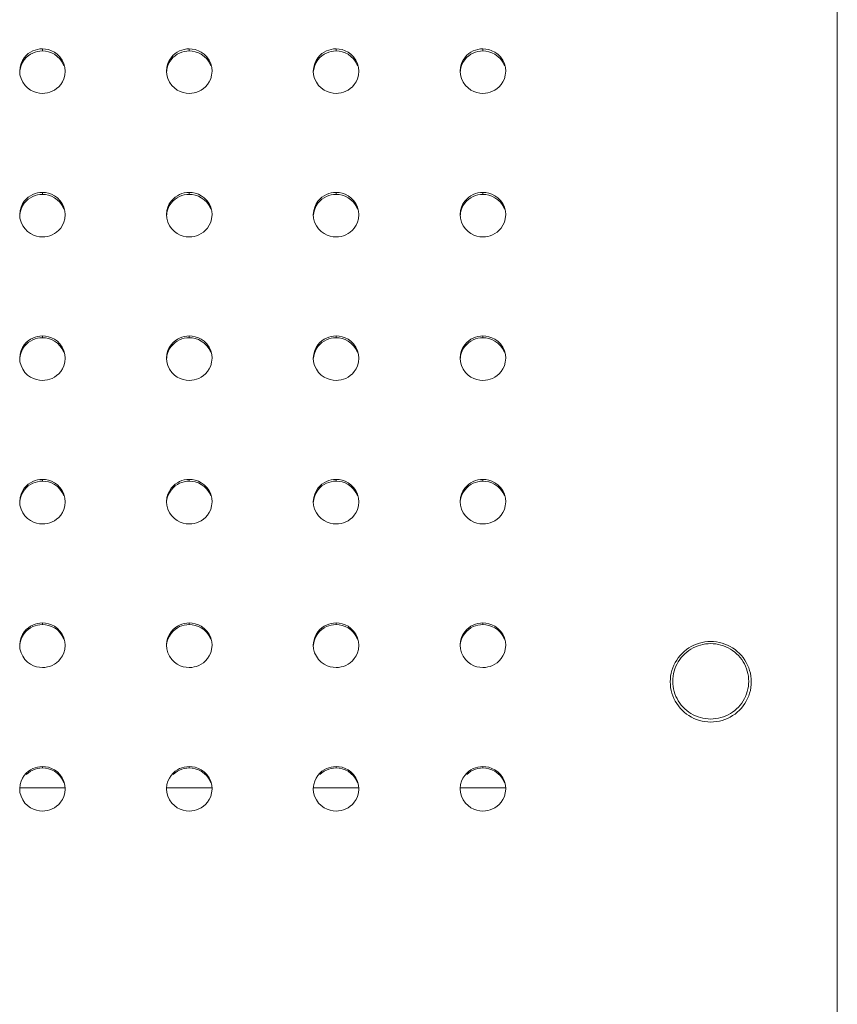
# Model space of a CAD drawing. Units: millimetres. Extents: x -928 to 4717, y -5478 to 57.
# Drawn here: x 1770 to 1931, y -4727 to -4532 of the extents above; entities that cross this region are included whole.
import ezdxf

# ---------------------------------------------------------------- set-up
doc = ezdxf.new("R2010")
doc.units = ezdxf.units.MM
doc.layers.add('Product', color=7, linetype='Continuous', lineweight=5)

msp = doc.modelspace()

# ---------------------------------------------------------------- linework, layer by layer
at = {"layer": 'Product', "linetype": 'Continuous', "lineweight": 5}
for p, q in [((1931, -4062), (1931, -5000.97)), ((1774, -4538.04), (1774, -4538.46)), ((1803, -4538.04), (1803, -4538.46)), ((1832, -4538.04), (1832, -4538.46)), ((1861, -4538.04), (1861, -4538.46)), ((1771.2, -4539.41), (1770.78, -4539.78)), ((1800.2, -4539.41), (1799.78, -4539.78)), ((1829.2, -4539.41), (1828.78, -4539.78)), ((1858.2, -4539.41), (1857.78, -4539.78)), ((1769.56, -4543.15), (1769.5, -4542.44)), ((1798.56, -4543.15), (1798.5, -4542.44)), ((1827.56, -4543.15), (1827.5, -4542.44)), ((1856.56, -4543.15), (1856.5, -4542.44)), ((1774, -4566.38), (1774, -4566.78)), ((1803, -4566.38), (1803, -4566.78)), ((1832, -4566.38), (1832, -4566.78)), ((1861, -4566.38), (1861, -4566.78)), ((1771.2, -4567.73), (1770.78, -4568.1)), ((1800.2, -4567.73), (1799.78, -4568.1)), ((1829.2, -4567.73), (1828.78, -4568.1)), ((1858.2, -4567.73), (1857.78, -4568.1)), ((1769.56, -4571.49), (1769.5, -4570.78)), ((1798.56, -4571.49), (1798.5, -4570.78)), ((1827.56, -4571.49), (1827.5, -4570.78)), ((1856.56, -4571.49), (1856.5, -4570.78)), ((1774, -4594.73), (1774, -4595.1)), ((1803, -4594.73), (1803, -4595.1)), ((1832, -4594.73), (1832, -4595.1)), ((1861, -4594.73), (1861, -4595.1)), ((1771.2, -4596.05), (1770.79, -4596.41)), ((1800.2, -4596.05), (1799.79, -4596.41)), ((1829.2, -4596.05), (1828.79, -4596.41)), ((1858.2, -4596.05), (1857.79, -4596.41)), ((1769.56, -4599.83), (1769.5, -4599.13)), ((1798.56, -4599.83), (1798.5, -4599.13)), ((1827.56, -4599.83), (1827.5, -4599.13)), ((1856.56, -4599.83), (1856.5, -4599.13)), ((1774, -4623.08), (1774, -4623.42)), ((1803, -4623.08), (1803, -4623.42)), ((1832, -4623.08), (1832, -4623.42)), ((1861, -4623.08), (1861, -4623.42)), ((1771.2, -4624.37), (1770.79, -4624.73)), ((1800.2, -4624.37), (1799.79, -4624.73)), ((1829.2, -4624.37), (1828.79, -4624.73)), ((1858.2, -4624.37), (1857.79, -4624.73)), ((1769.56, -4628.18), (1769.5, -4627.47)), ((1798.56, -4628.18), (1798.5, -4627.47)), ((1827.56, -4628.18), (1827.5, -4627.47)), ((1856.56, -4628.18), (1856.5, -4627.47)), ((1771.2, -4652.69), (1770.79, -4653.05)), ((1774, -4651.42), (1774, -4651.73)), ((1800.2, -4652.69), (1799.79, -4653.05)), ((1803, -4651.42), (1803, -4651.73)), ((1829.2, -4652.69), (1828.79, -4653.05)), ((1832, -4651.42), (1832, -4651.73)), ((1858.2, -4652.69), (1857.79, -4653.05)), ((1861, -4651.42), (1861, -4651.73)), ((1769.56, -4656.52), (1769.5, -4655.82)), ((1798.56, -4656.52), (1798.5, -4655.82)), ((1827.56, -4656.52), (1827.5, -4655.82)), ((1856.56, -4656.52), (1856.5, -4655.82)), ((1774, -4679.77), (1774, -4680.05)), ((1803, -4679.77), (1803, -4680.05)), ((1832, -4679.77), (1832, -4680.05)), ((1861, -4679.77), (1861, -4680.05)), ((1771.21, -4681), (1770.79, -4681.37)), ((1800.21, -4681), (1799.79, -4681.37)), ((1829.21, -4681), (1828.79, -4681.37)), ((1858.21, -4681), (1857.79, -4681.37)), ((1769.5, -4684), (1778.5, -4684)), ((1769.56, -4684.87), (1769.5, -4684.17)), ((1778.5, -4684.17), (1778.5, -4684.24)), ((1798.5, -4684), (1807.5, -4684)), ((1798.56, -4684.87), (1798.5, -4684.17)), ((1807.5, -4684.17), (1807.5, -4684.24)), ((1827.5, -4684), (1836.5, -4684)), ((1827.56, -4684.87), (1827.5, -4684.17)), ((1836.5, -4684.17), (1836.5, -4684.24)), ((1856.5, -4684), (1865.5, -4684)), ((1856.56, -4684.87), (1856.5, -4684.17)), ((1865.5, -4684.17), (1865.5, -4684.24))]:
    msp.add_line(p, q, dxfattribs=at)
for points in [[(1771.2, -4538.99), (1771.63, -4538.69), (1772.08, -4538.46), (1772.55, -4538.27), (1773.02, -4538.14), (1773.5, -4538.06), (1774, -4538.04)], [(1774, -4538.46), (1773.5, -4538.48), (1773.02, -4538.56)], [(1774, -4538.04), (1774.6, -4538.07), (1775.19, -4538.19)], [(1776.37, -4539.11), (1775.79, -4538.82), (1775.19, -4538.61), (1774.6, -4538.49), (1774, -4538.46)], [(1775.19, -4538.19), (1775.79, -4538.4), (1776.37, -4538.69)], [(1800.2, -4538.99), (1800.63, -4538.69), (1801.08, -4538.46), (1801.55, -4538.27), (1802.02, -4538.14), (1802.5, -4538.06), (1803, -4538.04)], [(1803, -4538.46), (1802.5, -4538.48), (1802.02, -4538.56)], [(1803, -4538.04), (1803.6, -4538.07), (1804.19, -4538.19)], [(1805.37, -4539.11), (1804.79, -4538.82), (1804.19, -4538.61), (1803.6, -4538.49), (1803, -4538.46)], [(1804.19, -4538.19), (1804.79, -4538.4), (1805.37, -4538.69)], [(1829.2, -4538.99), (1829.63, -4538.69), (1830.08, -4538.46), (1830.55, -4538.27), (1831.02, -4538.14), (1831.5, -4538.06), (1832, -4538.04)], [(1832, -4538.46), (1831.5, -4538.48), (1831.02, -4538.56)], [(1832, -4538.04), (1832.6, -4538.07), (1833.19, -4538.19)], [(1834.37, -4539.11), (1833.79, -4538.82), (1833.19, -4538.61), (1832.6, -4538.49), (1832, -4538.46)], [(1833.19, -4538.19), (1833.79, -4538.4), (1834.37, -4538.69)], [(1858.2, -4538.99), (1858.63, -4538.69), (1859.08, -4538.46), (1859.55, -4538.27), (1860.02, -4538.14), (1860.5, -4538.06), (1861, -4538.04)], [(1861, -4538.46), (1860.5, -4538.48), (1860.02, -4538.56)], [(1861, -4538.04), (1861.6, -4538.07), (1862.19, -4538.19)], [(1863.37, -4539.11), (1862.79, -4538.82), (1862.19, -4538.61), (1861.6, -4538.49), (1861, -4538.46)], [(1862.19, -4538.19), (1862.79, -4538.4), (1863.37, -4538.69)], [(1769.5, -4542.44), (1769.58, -4541.63), (1769.77, -4540.93), (1770.05, -4540.33)], [(1770.78, -4539.78), (1770.4, -4540.22), (1770.05, -4540.75), (1769.77, -4541.35), (1769.58, -4542.05), (1769.54, -4542.44)], [(1770.05, -4540.33), (1770.4, -4539.8), (1770.78, -4539.36), (1771.2, -4538.99)], [(1773.02, -4538.56), (1772.54, -4538.69), (1772.08, -4538.88), (1771.63, -4539.11), (1771.2, -4539.41)], [(1776.37, -4538.69), (1776.93, -4539.1), (1777.45, -4539.61), (1777.9, -4540.25)], [(1777.45, -4540.03), (1776.93, -4539.52), (1776.37, -4539.11)], [(1778.24, -4541.37), (1777.9, -4540.66), (1777.45, -4540.03)], [(1777.9, -4540.25), (1778.24, -4540.96), (1778.43, -4541.72), (1778.5, -4542.44)], [(1798.5, -4542.44), (1798.58, -4541.63), (1798.77, -4540.93), (1799.05, -4540.33)], [(1799.78, -4539.78), (1799.4, -4540.22), (1799.05, -4540.75), (1798.77, -4541.35), (1798.58, -4542.05), (1798.54, -4542.44)], [(1799.05, -4540.33), (1799.4, -4539.8), (1799.78, -4539.36), (1800.2, -4538.99)], [(1802.02, -4538.56), (1801.54, -4538.69), (1801.08, -4538.88), (1800.63, -4539.11), (1800.2, -4539.41)], [(1805.37, -4538.69), (1805.93, -4539.1), (1806.45, -4539.61), (1806.9, -4540.25)], [(1806.45, -4540.03), (1805.93, -4539.52), (1805.37, -4539.11)], [(1807.24, -4541.37), (1806.9, -4540.66), (1806.45, -4540.03)], [(1806.9, -4540.25), (1807.24, -4540.96), (1807.43, -4541.72), (1807.5, -4542.44)], [(1827.5, -4542.44), (1827.58, -4541.63), (1827.77, -4540.93), (1828.05, -4540.33)], [(1828.78, -4539.78), (1828.4, -4540.22), (1828.05, -4540.75), (1827.77, -4541.35), (1827.58, -4542.05), (1827.54, -4542.44)], [(1828.05, -4540.33), (1828.4, -4539.8), (1828.78, -4539.36), (1829.2, -4538.99)], [(1831.02, -4538.56), (1830.54, -4538.69), (1830.08, -4538.88), (1829.63, -4539.11), (1829.2, -4539.41)], [(1834.37, -4538.69), (1834.93, -4539.1), (1835.45, -4539.61), (1835.9, -4540.25)], [(1835.45, -4540.03), (1834.93, -4539.52), (1834.37, -4539.11)], [(1836.24, -4541.37), (1835.9, -4540.66), (1835.45, -4540.03)], [(1835.9, -4540.25), (1836.24, -4540.96), (1836.43, -4541.72), (1836.5, -4542.44)], [(1856.5, -4542.44), (1856.58, -4541.63), (1856.77, -4540.93), (1857.05, -4540.33)], [(1857.78, -4539.78), (1857.4, -4540.22), (1857.05, -4540.75), (1856.77, -4541.35), (1856.58, -4542.05), (1856.54, -4542.44)], [(1857.05, -4540.33), (1857.4, -4539.8), (1857.78, -4539.36), (1858.2, -4538.99)], [(1860.02, -4538.56), (1859.54, -4538.69), (1859.08, -4538.88), (1858.63, -4539.11), (1858.2, -4539.41)], [(1863.37, -4538.69), (1863.93, -4539.1), (1864.45, -4539.61), (1864.9, -4540.25)], [(1864.45, -4540.03), (1863.93, -4539.52), (1863.37, -4539.11)], [(1865.24, -4541.37), (1864.9, -4540.66), (1864.45, -4540.03)], [(1864.9, -4540.25), (1865.24, -4540.96), (1865.43, -4541.72), (1865.5, -4542.44)], [(1774, -4546.83), (1773.4, -4546.8), (1772.81, -4546.68), (1772.21, -4546.47), (1771.63, -4546.18), (1771.06, -4545.77), (1770.55, -4545.26), (1770.1, -4544.62), (1769.76, -4543.91), (1769.56, -4543.15)], [(1778.23, -4543.94), (1777.95, -4544.54), (1777.6, -4545.07), (1777.22, -4545.51), (1776.8, -4545.88), (1776.37, -4546.18), (1775.92, -4546.42), (1775.46, -4546.6), (1774.98, -4546.73), (1774.5, -4546.81), (1774, -4546.83)], [(1778.5, -4542.44), (1778.42, -4543.24), (1778.23, -4543.94)], [(1803, -4546.83), (1802.4, -4546.8), (1801.81, -4546.68), (1801.21, -4546.47), (1800.63, -4546.18), (1800.06, -4545.77), (1799.55, -4545.26), (1799.1, -4544.62), (1798.76, -4543.91), (1798.56, -4543.15)], [(1807.23, -4543.94), (1806.95, -4544.54), (1806.6, -4545.07), (1806.22, -4545.51), (1805.8, -4545.88), (1805.37, -4546.18), (1804.92, -4546.42), (1804.46, -4546.6), (1803.98, -4546.73), (1803.5, -4546.81), (1803, -4546.83)], [(1807.5, -4542.44), (1807.42, -4543.24), (1807.23, -4543.94)], [(1832, -4546.83), (1831.4, -4546.8), (1830.81, -4546.68), (1830.21, -4546.47), (1829.63, -4546.18), (1829.06, -4545.77), (1828.55, -4545.26), (1828.1, -4544.62), (1827.76, -4543.91), (1827.56, -4543.15)], [(1836.23, -4543.94), (1835.95, -4544.54), (1835.6, -4545.07), (1835.22, -4545.51), (1834.8, -4545.88), (1834.37, -4546.18), (1833.92, -4546.42), (1833.46, -4546.6), (1832.98, -4546.73), (1832.5, -4546.81), (1832, -4546.83)], [(1836.5, -4542.44), (1836.42, -4543.24), (1836.23, -4543.94)], [(1861, -4546.83), (1860.4, -4546.8), (1859.81, -4546.68), (1859.21, -4546.47), (1858.63, -4546.18), (1858.06, -4545.77), (1857.55, -4545.26), (1857.1, -4544.62), (1856.76, -4543.91), (1856.56, -4543.15)], [(1865.23, -4543.94), (1864.95, -4544.54), (1864.6, -4545.07), (1864.22, -4545.51), (1863.8, -4545.88), (1863.37, -4546.18), (1862.92, -4546.42), (1862.46, -4546.6), (1861.98, -4546.73), (1861.5, -4546.81), (1861, -4546.83)], [(1865.5, -4542.44), (1865.42, -4543.24), (1865.23, -4543.94)], [(1770.05, -4568.67), (1770.4, -4568.14), (1770.79, -4567.7), (1771.2, -4567.34)], [(1771.2, -4567.34), (1771.64, -4567.04), (1772.09, -4566.8), (1772.55, -4566.62), (1773.02, -4566.49), (1773.5, -4566.41), (1774, -4566.38)], [(1773.02, -4566.88), (1772.54, -4567.01), (1772.08, -4567.2), (1771.63, -4567.43), (1771.2, -4567.73)], [(1774, -4566.78), (1773.5, -4566.8), (1773.02, -4566.88)], [(1774, -4566.38), (1774.6, -4566.42), (1775.19, -4566.54)], [(1776.37, -4567.43), (1775.79, -4567.14), (1775.19, -4566.93), (1774.6, -4566.81), (1774, -4566.78)], [(1775.19, -4566.54), (1775.79, -4566.74), (1776.37, -4567.04)], [(1776.37, -4567.04), (1776.94, -4567.45), (1777.45, -4567.96), (1777.9, -4568.59)], [(1777.45, -4568.35), (1776.93, -4567.84), (1776.37, -4567.43)], [(1799.05, -4568.67), (1799.4, -4568.14), (1799.79, -4567.7), (1800.2, -4567.34)], [(1800.2, -4567.34), (1800.64, -4567.04), (1801.09, -4566.8), (1801.55, -4566.62), (1802.02, -4566.49), (1802.5, -4566.41), (1803, -4566.38)], [(1802.02, -4566.88), (1801.54, -4567.01), (1801.08, -4567.2), (1800.63, -4567.43), (1800.2, -4567.73)], [(1803, -4566.78), (1802.5, -4566.8), (1802.02, -4566.88)], [(1803, -4566.38), (1803.6, -4566.42), (1804.19, -4566.54)], [(1805.37, -4567.43), (1804.79, -4567.14), (1804.19, -4566.93), (1803.6, -4566.81), (1803, -4566.78)], [(1804.19, -4566.54), (1804.79, -4566.74), (1805.37, -4567.04)], [(1805.37, -4567.04), (1805.94, -4567.45), (1806.45, -4567.96), (1806.9, -4568.59)], [(1806.45, -4568.35), (1805.93, -4567.84), (1805.37, -4567.43)], [(1828.05, -4568.67), (1828.4, -4568.14), (1828.79, -4567.7), (1829.2, -4567.34)], [(1829.2, -4567.34), (1829.64, -4567.04), (1830.09, -4566.8), (1830.55, -4566.62), (1831.02, -4566.49), (1831.5, -4566.41), (1832, -4566.38)], [(1831.02, -4566.88), (1830.54, -4567.01), (1830.08, -4567.2), (1829.63, -4567.43), (1829.2, -4567.73)], [(1832, -4566.78), (1831.5, -4566.8), (1831.02, -4566.88)], [(1832, -4566.38), (1832.6, -4566.42), (1833.19, -4566.54)], [(1834.37, -4567.43), (1833.79, -4567.14), (1833.19, -4566.93), (1832.6, -4566.81), (1832, -4566.78)], [(1833.19, -4566.54), (1833.79, -4566.74), (1834.37, -4567.04)], [(1834.37, -4567.04), (1834.94, -4567.45), (1835.45, -4567.96), (1835.9, -4568.59)], [(1835.45, -4568.35), (1834.93, -4567.84), (1834.37, -4567.43)], [(1857.05, -4568.67), (1857.4, -4568.14), (1857.79, -4567.7), (1858.2, -4567.34)], [(1858.2, -4567.34), (1858.64, -4567.04), (1859.09, -4566.8), (1859.55, -4566.62), (1860.02, -4566.49), (1860.5, -4566.41), (1861, -4566.38)], [(1860.02, -4566.88), (1859.54, -4567.01), (1859.08, -4567.2), (1858.63, -4567.43), (1858.2, -4567.73)], [(1861, -4566.78), (1860.5, -4566.8), (1860.02, -4566.88)], [(1861, -4566.38), (1861.6, -4566.42), (1862.19, -4566.54)], [(1863.37, -4567.43), (1862.79, -4567.14), (1862.19, -4566.93), (1861.6, -4566.81), (1861, -4566.78)], [(1862.19, -4566.54), (1862.79, -4566.74), (1863.37, -4567.04)], [(1863.37, -4567.04), (1863.94, -4567.45), (1864.45, -4567.96), (1864.9, -4568.59)], [(1864.45, -4568.35), (1863.93, -4567.84), (1863.37, -4567.43)], [(1769.5, -4570.78), (1769.58, -4569.97), (1769.77, -4569.28), (1770.05, -4568.67)], [(1770.78, -4568.1), (1770.4, -4568.53), (1770.05, -4569.06), (1769.77, -4569.67), (1769.58, -4570.36), (1769.54, -4570.79)], [(1778.24, -4569.69), (1777.9, -4568.98), (1777.45, -4568.35)], [(1777.9, -4568.59), (1778.24, -4569.31), (1778.44, -4570.07), (1778.5, -4570.78)], [(1798.5, -4570.78), (1798.58, -4569.97), (1798.77, -4569.28), (1799.05, -4568.67)], [(1799.78, -4568.1), (1799.4, -4568.53), (1799.05, -4569.06), (1798.77, -4569.67), (1798.58, -4570.36), (1798.54, -4570.79)], [(1807.24, -4569.69), (1806.9, -4568.98), (1806.45, -4568.35)], [(1806.9, -4568.59), (1807.24, -4569.31), (1807.44, -4570.07), (1807.5, -4570.78)], [(1827.5, -4570.78), (1827.58, -4569.97), (1827.77, -4569.28), (1828.05, -4568.67)], [(1828.78, -4568.1), (1828.4, -4568.53), (1828.05, -4569.06), (1827.77, -4569.67), (1827.58, -4570.36), (1827.54, -4570.79)], [(1836.24, -4569.69), (1835.9, -4568.98), (1835.45, -4568.35)], [(1835.9, -4568.59), (1836.24, -4569.31), (1836.44, -4570.07), (1836.5, -4570.78)], [(1856.5, -4570.78), (1856.58, -4569.97), (1856.77, -4569.28), (1857.05, -4568.67)], [(1857.78, -4568.1), (1857.4, -4568.53), (1857.05, -4569.06), (1856.77, -4569.67), (1856.58, -4570.36), (1856.54, -4570.79)], [(1865.24, -4569.69), (1864.9, -4568.98), (1864.45, -4568.35)], [(1864.9, -4568.59), (1865.24, -4569.31), (1865.44, -4570.07), (1865.5, -4570.78)], [(1774, -4575.18), (1773.4, -4575.14), (1772.81, -4575.02), (1772.21, -4574.82), (1771.63, -4574.52), (1771.06, -4574.11), (1770.55, -4573.6), (1770.1, -4572.97), (1769.76, -4572.26), (1769.56, -4571.49)], [(1778.5, -4570.78), (1778.42, -4571.59), (1778.23, -4572.28)], [(1803, -4575.18), (1802.4, -4575.14), (1801.81, -4575.02), (1801.21, -4574.82), (1800.63, -4574.52), (1800.06, -4574.11), (1799.55, -4573.6), (1799.1, -4572.97), (1798.76, -4572.26), (1798.56, -4571.49)], [(1807.5, -4570.78), (1807.42, -4571.59), (1807.23, -4572.28)], [(1832, -4575.18), (1831.4, -4575.14), (1830.81, -4575.02), (1830.21, -4574.82), (1829.63, -4574.52), (1829.06, -4574.11), (1828.55, -4573.6), (1828.1, -4572.97), (1827.76, -4572.26), (1827.56, -4571.49)], [(1836.5, -4570.78), (1836.42, -4571.59), (1836.23, -4572.28)], [(1861, -4575.18), (1860.4, -4575.14), (1859.81, -4575.02), (1859.21, -4574.82), (1858.63, -4574.52), (1858.06, -4574.11), (1857.55, -4573.6), (1857.1, -4572.97), (1856.76, -4572.26), (1856.56, -4571.49)], [(1865.5, -4570.78), (1865.42, -4571.59), (1865.23, -4572.28)], [(1778.23, -4572.28), (1777.95, -4572.89), (1777.6, -4573.42), (1777.21, -4573.86), (1776.8, -4574.23), (1776.36, -4574.52), (1775.91, -4574.76), (1775.45, -4574.95), (1774.98, -4575.07), (1774.5, -4575.15), (1774, -4575.18)], [(1807.23, -4572.28), (1806.95, -4572.89), (1806.6, -4573.42), (1806.21, -4573.86), (1805.8, -4574.23), (1805.36, -4574.52), (1804.91, -4574.76), (1804.45, -4574.95), (1803.98, -4575.07), (1803.5, -4575.15), (1803, -4575.18)], [(1836.23, -4572.28), (1835.95, -4572.89), (1835.6, -4573.42), (1835.21, -4573.86), (1834.8, -4574.23), (1834.36, -4574.52), (1833.91, -4574.76), (1833.45, -4574.95), (1832.98, -4575.07), (1832.5, -4575.15), (1832, -4575.18)], [(1865.23, -4572.28), (1864.95, -4572.89), (1864.6, -4573.42), (1864.21, -4573.86), (1863.8, -4574.23), (1863.36, -4574.52), (1862.91, -4574.76), (1862.45, -4574.95), (1861.98, -4575.07), (1861.5, -4575.15), (1861, -4575.18)], [(1771.2, -4595.68), (1771.64, -4595.38), (1772.09, -4595.15), (1772.55, -4594.96), (1773.02, -4594.84), (1773.5, -4594.76), (1774, -4594.73)], [(1774, -4594.73), (1774.6, -4594.77), (1775.19, -4594.89)], [(1800.2, -4595.68), (1800.64, -4595.38), (1801.09, -4595.15), (1801.55, -4594.96), (1802.02, -4594.84), (1802.5, -4594.76), (1803, -4594.73)], [(1803, -4594.73), (1803.6, -4594.77), (1804.19, -4594.89)], [(1829.2, -4595.68), (1829.64, -4595.38), (1830.09, -4595.15), (1830.55, -4594.96), (1831.02, -4594.84), (1831.5, -4594.76), (1832, -4594.73)], [(1832, -4594.73), (1832.6, -4594.77), (1833.19, -4594.89)], [(1858.2, -4595.68), (1858.64, -4595.38), (1859.09, -4595.15), (1859.55, -4594.96), (1860.02, -4594.84), (1860.5, -4594.76), (1861, -4594.73)], [(1861, -4594.73), (1861.6, -4594.77), (1862.19, -4594.89)], [(1770.79, -4596.41), (1770.4, -4596.85), (1770.05, -4597.38), (1769.77, -4597.99), (1769.58, -4598.68), (1769.54, -4599.13)], [(1770.05, -4597.01), (1770.4, -4596.48), (1770.79, -4596.05), (1771.2, -4595.68)], [(1773.02, -4595.2), (1772.55, -4595.33), (1772.08, -4595.51), (1771.63, -4595.75), (1771.2, -4596.05)], [(1774, -4595.1), (1773.5, -4595.12), (1773.02, -4595.2)], [(1776.37, -4595.75), (1775.79, -4595.46), (1775.19, -4595.25), (1774.6, -4595.13), (1774, -4595.1)], [(1775.19, -4594.89), (1775.79, -4595.09), (1776.37, -4595.39)], [(1776.37, -4595.39), (1776.94, -4595.8), (1777.45, -4596.31), (1777.9, -4596.94)], [(1777.45, -4596.67), (1776.94, -4596.16), (1776.37, -4595.75)], [(1778.24, -4598.02), (1777.9, -4597.31), (1777.45, -4596.67)], [(1799.79, -4596.41), (1799.4, -4596.85), (1799.05, -4597.38), (1798.77, -4597.99), (1798.58, -4598.68), (1798.54, -4599.13)], [(1799.05, -4597.01), (1799.4, -4596.48), (1799.79, -4596.05), (1800.2, -4595.68)], [(1802.02, -4595.2), (1801.55, -4595.33), (1801.08, -4595.51), (1800.63, -4595.75), (1800.2, -4596.05)], [(1803, -4595.1), (1802.5, -4595.12), (1802.02, -4595.2)], [(1805.37, -4595.75), (1804.79, -4595.46), (1804.19, -4595.25), (1803.6, -4595.13), (1803, -4595.1)], [(1804.19, -4594.89), (1804.79, -4595.09), (1805.37, -4595.39)], [(1805.37, -4595.39), (1805.94, -4595.8), (1806.45, -4596.31), (1806.9, -4596.94)], [(1806.45, -4596.67), (1805.94, -4596.16), (1805.37, -4595.75)], [(1807.24, -4598.02), (1806.9, -4597.31), (1806.45, -4596.67)], [(1828.79, -4596.41), (1828.4, -4596.85), (1828.05, -4597.38), (1827.77, -4597.99), (1827.58, -4598.68), (1827.54, -4599.13)], [(1828.05, -4597.01), (1828.4, -4596.48), (1828.79, -4596.05), (1829.2, -4595.68)], [(1831.02, -4595.2), (1830.55, -4595.33), (1830.08, -4595.51), (1829.63, -4595.75), (1829.2, -4596.05)], [(1832, -4595.1), (1831.5, -4595.12), (1831.02, -4595.2)], [(1834.37, -4595.75), (1833.79, -4595.46), (1833.19, -4595.25), (1832.6, -4595.13), (1832, -4595.1)], [(1833.19, -4594.89), (1833.79, -4595.09), (1834.37, -4595.39)], [(1834.37, -4595.39), (1834.94, -4595.8), (1835.45, -4596.31), (1835.9, -4596.94)], [(1835.45, -4596.67), (1834.94, -4596.16), (1834.37, -4595.75)], [(1836.24, -4598.02), (1835.9, -4597.31), (1835.45, -4596.67)], [(1857.79, -4596.41), (1857.4, -4596.85), (1857.05, -4597.38), (1856.77, -4597.99), (1856.58, -4598.68), (1856.54, -4599.13)], [(1857.05, -4597.01), (1857.4, -4596.48), (1857.79, -4596.05), (1858.2, -4595.68)], [(1860.02, -4595.2), (1859.55, -4595.33), (1859.08, -4595.51), (1858.63, -4595.75), (1858.2, -4596.05)], [(1861, -4595.1), (1860.5, -4595.12), (1860.02, -4595.2)], [(1863.37, -4595.75), (1862.79, -4595.46), (1862.19, -4595.25), (1861.6, -4595.13), (1861, -4595.1)], [(1862.19, -4594.89), (1862.79, -4595.09), (1863.37, -4595.39)], [(1863.37, -4595.39), (1863.94, -4595.8), (1864.45, -4596.31), (1864.9, -4596.94)], [(1864.45, -4596.67), (1863.94, -4596.16), (1863.37, -4595.75)], [(1865.24, -4598.02), (1864.9, -4597.31), (1864.45, -4596.67)], [(1769.5, -4599.13), (1769.58, -4598.31), (1769.77, -4597.62), (1770.05, -4597.01)], [(1777.9, -4596.94), (1778.24, -4597.66), (1778.44, -4598.42), (1778.5, -4599.13)], [(1798.5, -4599.13), (1798.58, -4598.31), (1798.77, -4597.62), (1799.05, -4597.01)], [(1806.9, -4596.94), (1807.24, -4597.66), (1807.44, -4598.42), (1807.5, -4599.13)], [(1827.5, -4599.13), (1827.58, -4598.31), (1827.77, -4597.62), (1828.05, -4597.01)], [(1835.9, -4596.94), (1836.24, -4597.66), (1836.44, -4598.42), (1836.5, -4599.13)], [(1856.5, -4599.13), (1856.58, -4598.31), (1856.77, -4597.62), (1857.05, -4597.01)], [(1864.9, -4596.94), (1865.24, -4597.66), (1865.44, -4598.42), (1865.5, -4599.13)], [(1774, -4603.53), (1773.4, -4603.49), (1772.81, -4603.37), (1772.21, -4603.17), (1771.63, -4602.87), (1771.06, -4602.46), (1770.54, -4601.95), (1770.1, -4601.31), (1769.76, -4600.6), (1769.56, -4599.83)], [(1778.23, -4600.63), (1777.95, -4601.24), (1777.6, -4601.77), (1777.21, -4602.21), (1776.8, -4602.57), (1776.36, -4602.87), (1775.91, -4603.11), (1775.45, -4603.29), (1774.98, -4603.42), (1774.5, -4603.5), (1774, -4603.53)], [(1778.5, -4599.13), (1778.42, -4599.94), (1778.23, -4600.63)], [(1803, -4603.53), (1802.4, -4603.49), (1801.81, -4603.37), (1801.21, -4603.17), (1800.63, -4602.87), (1800.06, -4602.46), (1799.54, -4601.95), (1799.1, -4601.31), (1798.76, -4600.6), (1798.56, -4599.83)], [(1807.23, -4600.63), (1806.95, -4601.24), (1806.6, -4601.77), (1806.21, -4602.21), (1805.8, -4602.57), (1805.36, -4602.87), (1804.91, -4603.11), (1804.45, -4603.29), (1803.98, -4603.42), (1803.5, -4603.5), (1803, -4603.53)], [(1807.5, -4599.13), (1807.42, -4599.94), (1807.23, -4600.63)], [(1832, -4603.53), (1831.4, -4603.49), (1830.81, -4603.37), (1830.21, -4603.17), (1829.63, -4602.87), (1829.06, -4602.46), (1828.54, -4601.95), (1828.1, -4601.31), (1827.76, -4600.6), (1827.56, -4599.83)], [(1836.23, -4600.63), (1835.95, -4601.24), (1835.6, -4601.77), (1835.21, -4602.21), (1834.8, -4602.57), (1834.36, -4602.87), (1833.91, -4603.11), (1833.45, -4603.29), (1832.98, -4603.42), (1832.5, -4603.5), (1832, -4603.53)], [(1836.5, -4599.13), (1836.42, -4599.94), (1836.23, -4600.63)], [(1861, -4603.53), (1860.4, -4603.49), (1859.81, -4603.37), (1859.21, -4603.17), (1858.63, -4602.87), (1858.06, -4602.46), (1857.54, -4601.95), (1857.1, -4601.31), (1856.76, -4600.6), (1856.56, -4599.83)], [(1865.23, -4600.63), (1864.95, -4601.24), (1864.6, -4601.77), (1864.21, -4602.21), (1863.8, -4602.57), (1863.36, -4602.87), (1862.91, -4603.11), (1862.45, -4603.29), (1861.98, -4603.42), (1861.5, -4603.5), (1861, -4603.53)], [(1865.5, -4599.13), (1865.42, -4599.94), (1865.23, -4600.63)], [(1771.2, -4624.03), (1771.64, -4623.73), (1772.09, -4623.49), (1772.55, -4623.31), (1773.02, -4623.18), (1773.5, -4623.1), (1774, -4623.08)], [(1773.02, -4623.52), (1772.55, -4623.65), (1772.09, -4623.83), (1771.64, -4624.07), (1771.2, -4624.37)], [(1774, -4623.42), (1773.5, -4623.44), (1773.02, -4623.52)], [(1774, -4623.08), (1774.6, -4623.11), (1775.19, -4623.23)], [(1776.37, -4624.07), (1775.79, -4623.77), (1775.19, -4623.57), (1774.6, -4623.45), (1774, -4623.42)], [(1775.19, -4623.23), (1775.79, -4623.44), (1776.37, -4623.74)], [(1776.37, -4623.74), (1776.94, -4624.14), (1777.46, -4624.66), (1777.9, -4625.29)], [(1800.2, -4624.03), (1800.64, -4623.73), (1801.09, -4623.49), (1801.55, -4623.31), (1802.02, -4623.18), (1802.5, -4623.1), (1803, -4623.08)], [(1802.02, -4623.52), (1801.55, -4623.65), (1801.09, -4623.83), (1800.64, -4624.07), (1800.2, -4624.37)], [(1803, -4623.42), (1802.5, -4623.44), (1802.02, -4623.52)], [(1803, -4623.08), (1803.6, -4623.11), (1804.19, -4623.23)], [(1805.37, -4624.07), (1804.79, -4623.77), (1804.19, -4623.57), (1803.6, -4623.45), (1803, -4623.42)], [(1804.19, -4623.23), (1804.79, -4623.44), (1805.37, -4623.74)], [(1805.37, -4623.74), (1805.94, -4624.14), (1806.46, -4624.66), (1806.9, -4625.29)], [(1829.2, -4624.03), (1829.64, -4623.73), (1830.09, -4623.49), (1830.55, -4623.31), (1831.02, -4623.18), (1831.5, -4623.1), (1832, -4623.08)], [(1831.02, -4623.52), (1830.55, -4623.65), (1830.09, -4623.83), (1829.64, -4624.07), (1829.2, -4624.37)], [(1832, -4623.42), (1831.5, -4623.44), (1831.02, -4623.52)], [(1832, -4623.08), (1832.6, -4623.11), (1833.19, -4623.23)], [(1834.37, -4624.07), (1833.79, -4623.77), (1833.19, -4623.57), (1832.6, -4623.45), (1832, -4623.42)], [(1833.19, -4623.23), (1833.79, -4623.44), (1834.37, -4623.74)], [(1834.37, -4623.74), (1834.94, -4624.14), (1835.46, -4624.66), (1835.9, -4625.29)], [(1858.2, -4624.03), (1858.64, -4623.73), (1859.09, -4623.49), (1859.55, -4623.31), (1860.02, -4623.18), (1860.5, -4623.1), (1861, -4623.08)], [(1860.02, -4623.52), (1859.55, -4623.65), (1859.09, -4623.83), (1858.64, -4624.07), (1858.2, -4624.37)], [(1861, -4623.42), (1860.5, -4623.44), (1860.02, -4623.52)], [(1861, -4623.08), (1861.6, -4623.11), (1862.19, -4623.23)], [(1863.37, -4624.07), (1862.79, -4623.77), (1862.19, -4623.57), (1861.6, -4623.45), (1861, -4623.42)], [(1862.19, -4623.23), (1862.79, -4623.44), (1863.37, -4623.74)], [(1863.37, -4623.74), (1863.94, -4624.14), (1864.46, -4624.66), (1864.9, -4625.29)], [(1769.5, -4627.47), (1769.58, -4626.66), (1769.77, -4625.97), (1770.06, -4625.36)], [(1770.79, -4624.73), (1770.4, -4625.17), (1770.06, -4625.7), (1769.77, -4626.3), (1769.58, -4627), (1769.53, -4627.48)], [(1770.06, -4625.36), (1770.4, -4624.83), (1770.79, -4624.39), (1771.2, -4624.03)], [(1777.45, -4624.99), (1776.94, -4624.48), (1776.37, -4624.07)], [(1778.24, -4626.34), (1777.9, -4625.63), (1777.45, -4624.99)], [(1777.9, -4625.29), (1778.24, -4626), (1778.44, -4626.77), (1778.5, -4627.48)], [(1798.5, -4627.47), (1798.58, -4626.66), (1798.77, -4625.97), (1799.06, -4625.36)], [(1799.79, -4624.73), (1799.4, -4625.17), (1799.06, -4625.7), (1798.77, -4626.3), (1798.58, -4627), (1798.53, -4627.48)], [(1799.06, -4625.36), (1799.4, -4624.83), (1799.79, -4624.39), (1800.2, -4624.03)], [(1806.45, -4624.99), (1805.94, -4624.48), (1805.37, -4624.07)], [(1807.24, -4626.34), (1806.9, -4625.63), (1806.45, -4624.99)], [(1806.9, -4625.29), (1807.24, -4626), (1807.44, -4626.77), (1807.5, -4627.48)], [(1827.5, -4627.47), (1827.58, -4626.66), (1827.77, -4625.97), (1828.06, -4625.36)], [(1828.79, -4624.73), (1828.4, -4625.17), (1828.06, -4625.7), (1827.77, -4626.3), (1827.58, -4627), (1827.53, -4627.48)], [(1828.06, -4625.36), (1828.4, -4624.83), (1828.79, -4624.39), (1829.2, -4624.03)], [(1835.45, -4624.99), (1834.94, -4624.48), (1834.37, -4624.07)], [(1836.24, -4626.34), (1835.9, -4625.63), (1835.45, -4624.99)], [(1835.9, -4625.29), (1836.24, -4626), (1836.44, -4626.77), (1836.5, -4627.48)], [(1856.5, -4627.47), (1856.58, -4626.66), (1856.77, -4625.97), (1857.06, -4625.36)], [(1857.79, -4624.73), (1857.4, -4625.17), (1857.06, -4625.7), (1856.77, -4626.3), (1856.58, -4627), (1856.53, -4627.48)], [(1857.06, -4625.36), (1857.4, -4624.83), (1857.79, -4624.39), (1858.2, -4624.03)], [(1864.45, -4624.99), (1863.94, -4624.48), (1863.37, -4624.07)], [(1865.24, -4626.34), (1864.9, -4625.63), (1864.45, -4624.99)], [(1864.9, -4625.29), (1865.24, -4626), (1865.44, -4626.77), (1865.5, -4627.48)], [(1778.5, -4627.48), (1778.42, -4628.29), (1778.23, -4628.98)], [(1807.5, -4627.48), (1807.42, -4628.29), (1807.23, -4628.98)], [(1836.5, -4627.48), (1836.42, -4628.29), (1836.23, -4628.98)], [(1865.5, -4627.48), (1865.42, -4628.29), (1865.23, -4628.98)], [(1774, -4631.87), (1773.4, -4631.84), (1772.81, -4631.72), (1772.21, -4631.51), (1771.63, -4631.21), (1771.06, -4630.81), (1770.54, -4630.29), (1770.1, -4629.66), (1769.76, -4628.94), (1769.56, -4628.18)], [(1778.23, -4628.98), (1777.94, -4629.59), (1777.6, -4630.12), (1777.21, -4630.56), (1776.8, -4630.92), (1776.36, -4631.22), (1775.91, -4631.46), (1775.45, -4631.64), (1774.98, -4631.77), (1774.5, -4631.85), (1774, -4631.87)], [(1803, -4631.87), (1802.4, -4631.84), (1801.81, -4631.72), (1801.21, -4631.51), (1800.63, -4631.21), (1800.06, -4630.81), (1799.54, -4630.29), (1799.1, -4629.66), (1798.76, -4628.94), (1798.56, -4628.18)], [(1807.23, -4628.98), (1806.94, -4629.59), (1806.6, -4630.12), (1806.21, -4630.56), (1805.8, -4630.92), (1805.36, -4631.22), (1804.91, -4631.46), (1804.45, -4631.64), (1803.98, -4631.77), (1803.5, -4631.85), (1803, -4631.87)], [(1832, -4631.87), (1831.4, -4631.84), (1830.81, -4631.72), (1830.21, -4631.51), (1829.63, -4631.21), (1829.06, -4630.81), (1828.54, -4630.29), (1828.1, -4629.66), (1827.76, -4628.94), (1827.56, -4628.18)], [(1836.23, -4628.98), (1835.94, -4629.59), (1835.6, -4630.12), (1835.21, -4630.56), (1834.8, -4630.92), (1834.36, -4631.22), (1833.91, -4631.46), (1833.45, -4631.64), (1832.98, -4631.77), (1832.5, -4631.85), (1832, -4631.87)], [(1861, -4631.87), (1860.4, -4631.84), (1859.81, -4631.72), (1859.21, -4631.51), (1858.63, -4631.21), (1858.06, -4630.81), (1857.54, -4630.29), (1857.1, -4629.66), (1856.76, -4628.94), (1856.56, -4628.18)], [(1865.23, -4628.98), (1864.94, -4629.59), (1864.6, -4630.12), (1864.21, -4630.56), (1863.8, -4630.92), (1863.36, -4631.22), (1862.91, -4631.46), (1862.45, -4631.64), (1861.98, -4631.77), (1861.5, -4631.85), (1861, -4631.87)], [(1770.79, -4653.05), (1770.4, -4653.49), (1770.06, -4654.01), (1769.77, -4654.62), (1769.58, -4655.31), (1769.53, -4655.82)], [(1770.06, -4653.7), (1770.41, -4653.17), (1770.79, -4652.74), (1771.21, -4652.37)], [(1773.02, -4651.84), (1772.55, -4651.97), (1772.09, -4652.15), (1771.64, -4652.39), (1771.2, -4652.69)], [(1771.21, -4652.37), (1771.64, -4652.08), (1772.09, -4651.84), (1772.55, -4651.66), (1773.02, -4651.53), (1773.5, -4651.45), (1774, -4651.42)], [(1774, -4651.73), (1773.5, -4651.76), (1773.02, -4651.84)], [(1774, -4651.42), (1774.6, -4651.46), (1775.19, -4651.58)], [(1776.37, -4652.39), (1775.79, -4652.09), (1775.19, -4651.89), (1774.6, -4651.77), (1774, -4651.73)], [(1775.19, -4651.58), (1775.79, -4651.78), (1776.37, -4652.08)], [(1776.37, -4652.08), (1776.94, -4652.49), (1777.46, -4653.01), (1777.9, -4653.64)], [(1777.46, -4653.31), (1776.94, -4652.8), (1776.37, -4652.39)], [(1799.79, -4653.05), (1799.4, -4653.49), (1799.06, -4654.01), (1798.77, -4654.62), (1798.58, -4655.31), (1798.53, -4655.82)], [(1799.06, -4653.7), (1799.41, -4653.17), (1799.79, -4652.74), (1800.21, -4652.37)], [(1802.02, -4651.84), (1801.55, -4651.97), (1801.09, -4652.15), (1800.64, -4652.39), (1800.2, -4652.69)], [(1800.21, -4652.37), (1800.64, -4652.08), (1801.09, -4651.84), (1801.55, -4651.66), (1802.02, -4651.53), (1802.5, -4651.45), (1803, -4651.42)], [(1803, -4651.73), (1802.5, -4651.76), (1802.02, -4651.84)], [(1803, -4651.42), (1803.6, -4651.46), (1804.19, -4651.58)], [(1805.37, -4652.39), (1804.79, -4652.09), (1804.19, -4651.89), (1803.6, -4651.77), (1803, -4651.73)], [(1804.19, -4651.58), (1804.79, -4651.78), (1805.37, -4652.08)], [(1805.37, -4652.08), (1805.94, -4652.49), (1806.46, -4653.01), (1806.9, -4653.64)], [(1806.46, -4653.31), (1805.94, -4652.8), (1805.37, -4652.39)], [(1828.79, -4653.05), (1828.4, -4653.49), (1828.06, -4654.01), (1827.77, -4654.62), (1827.58, -4655.31), (1827.53, -4655.82)], [(1828.06, -4653.7), (1828.41, -4653.17), (1828.79, -4652.74), (1829.21, -4652.37)], [(1831.02, -4651.84), (1830.55, -4651.97), (1830.09, -4652.15), (1829.64, -4652.39), (1829.2, -4652.69)], [(1829.21, -4652.37), (1829.64, -4652.08), (1830.09, -4651.84), (1830.55, -4651.66), (1831.02, -4651.53), (1831.5, -4651.45), (1832, -4651.42)], [(1832, -4651.73), (1831.5, -4651.76), (1831.02, -4651.84)], [(1832, -4651.42), (1832.6, -4651.46), (1833.19, -4651.58)], [(1834.37, -4652.39), (1833.79, -4652.09), (1833.19, -4651.89), (1832.6, -4651.77), (1832, -4651.73)], [(1833.19, -4651.58), (1833.79, -4651.78), (1834.37, -4652.08)], [(1834.37, -4652.08), (1834.94, -4652.49), (1835.46, -4653.01), (1835.9, -4653.64)], [(1835.46, -4653.31), (1834.94, -4652.8), (1834.37, -4652.39)], [(1857.79, -4653.05), (1857.4, -4653.49), (1857.06, -4654.01), (1856.77, -4654.62), (1856.58, -4655.31), (1856.53, -4655.82)], [(1857.06, -4653.7), (1857.41, -4653.17), (1857.79, -4652.74), (1858.21, -4652.37)], [(1860.02, -4651.84), (1859.55, -4651.97), (1859.09, -4652.15), (1858.64, -4652.39), (1858.2, -4652.69)], [(1858.21, -4652.37), (1858.64, -4652.08), (1859.09, -4651.84), (1859.55, -4651.66), (1860.02, -4651.53), (1860.5, -4651.45), (1861, -4651.42)], [(1861, -4651.73), (1860.5, -4651.76), (1860.02, -4651.84)], [(1861, -4651.42), (1861.6, -4651.46), (1862.19, -4651.58)], [(1863.37, -4652.39), (1862.79, -4652.09), (1862.19, -4651.89), (1861.6, -4651.77), (1861, -4651.73)], [(1862.19, -4651.58), (1862.79, -4651.78), (1863.37, -4652.08)], [(1863.37, -4652.08), (1863.94, -4652.49), (1864.46, -4653.01), (1864.9, -4653.64)], [(1864.46, -4653.31), (1863.94, -4652.8), (1863.37, -4652.39)], [(1769.5, -4655.82), (1769.5, -4655.75), (1769.58, -4655), (1769.77, -4654.31), (1770.06, -4653.7)], [(1778.24, -4654.66), (1777.9, -4653.95), (1777.46, -4653.31)], [(1777.9, -4653.64), (1778.24, -4654.35), (1778.44, -4655.12), (1778.5, -4655.82)], [(1798.5, -4655.82), (1798.5, -4655.75), (1798.58, -4655), (1798.77, -4654.31), (1799.06, -4653.7)], [(1807.24, -4654.66), (1806.9, -4653.95), (1806.46, -4653.31)], [(1806.9, -4653.64), (1807.24, -4654.35), (1807.44, -4655.12), (1807.5, -4655.82)], [(1827.5, -4655.82), (1827.5, -4655.75), (1827.58, -4655), (1827.77, -4654.31), (1828.06, -4653.7)], [(1836.24, -4654.66), (1835.9, -4653.95), (1835.46, -4653.31)], [(1835.9, -4653.64), (1836.24, -4654.35), (1836.44, -4655.12), (1836.5, -4655.82)], [(1856.5, -4655.82), (1856.5, -4655.75), (1856.58, -4655), (1856.77, -4654.31), (1857.06, -4653.7)], [(1865.24, -4654.66), (1864.9, -4653.95), (1864.46, -4653.31)], [(1864.9, -4653.64), (1865.24, -4654.35), (1865.44, -4655.12), (1865.5, -4655.82)], [(1906, -4670.99), (1905.43, -4670.96), (1904.86, -4670.9), (1904.3, -4670.8), (1903.75, -4670.66), (1903.2, -4670.48), (1902.68, -4670.27), (1902.17, -4670.01), (1901.67, -4669.72), (1901.2, -4669.4), (1900.76, -4669.04), (1900.34, -4668.66), (1899.95, -4668.24), (1899.6, -4667.8), (1899.27, -4667.33), (1898.98, -4666.85), (1898.72, -4666.34), (1898.5, -4665.81), (1898.32, -4665.28), (1898.18, -4664.73), (1898.08, -4664.17), (1898.02, -4663.6), (1898, -4663.04), (1898.02, -4662.47), (1898.08, -4661.91), (1898.18, -4661.35), (1898.32, -4660.8), (1898.5, -4660.26), (1898.72, -4659.74), (1898.98, -4659.23), (1899.27, -4658.74), (1899.59, -4658.28), (1899.95, -4657.83), (1900.34, -4657.42), (1900.76, -4657.03), (1901.2, -4656.68), (1901.67, -4656.35), (1902.16, -4656.06), (1902.68, -4655.81), (1903.2, -4655.59), (1903.75, -4655.41), (1904.3, -4655.27), (1904.86, -4655.17), (1905.43, -4655.11), (1906, -4655.09)], [(1906, -4655.09), (1906.57, -4655.11), (1907.14, -4655.17), (1907.7, -4655.27), (1908.25, -4655.41), (1908.8, -4655.59), (1909.32, -4655.81), (1909.83, -4656.06), (1910.33, -4656.35), (1910.8, -4656.67), (1911.24, -4657.03), (1911.66, -4657.42), (1912.05, -4657.83), (1912.4, -4658.27), (1912.73, -4658.74), (1913.02, -4659.23), (1913.28, -4659.74), (1913.5, -4660.26), (1913.68, -4660.8), (1913.82, -4661.35), (1913.92, -4661.91), (1913.98, -4662.47), (1914, -4663.04), (1913.98, -4663.6), (1913.92, -4664.17), (1913.82, -4664.73), (1913.68, -4665.27), (1913.5, -4665.81), (1913.28, -4666.34), (1913.02, -4666.84), (1912.73, -4667.33), (1912.41, -4667.8), (1912.05, -4668.24), (1911.66, -4668.66), (1911.24, -4669.04), (1910.8, -4669.4), (1910.33, -4669.72), (1909.84, -4670.01), (1909.32, -4670.27), (1908.8, -4670.48), (1908.25, -4670.66), (1907.7, -4670.8), (1907.14, -4670.9), (1906.57, -4670.96), (1906, -4670.99)], [(1774, -4660.22), (1773.4, -4660.18), (1772.81, -4660.06), (1772.21, -4659.86), (1771.63, -4659.56), (1771.06, -4659.15), (1770.54, -4658.64), (1770.1, -4658), (1769.76, -4657.29), (1769.56, -4656.52)], [(1778.5, -4655.82), (1778.42, -4656.64), (1778.23, -4657.33)], [(1803, -4660.22), (1802.4, -4660.18), (1801.81, -4660.06), (1801.21, -4659.86), (1800.63, -4659.56), (1800.06, -4659.15), (1799.54, -4658.64), (1799.1, -4658), (1798.76, -4657.29), (1798.56, -4656.52)], [(1807.5, -4655.82), (1807.42, -4656.64), (1807.23, -4657.33)], [(1832, -4660.22), (1831.4, -4660.18), (1830.81, -4660.06), (1830.21, -4659.86), (1829.63, -4659.56), (1829.06, -4659.15), (1828.54, -4658.64), (1828.1, -4658), (1827.76, -4657.29), (1827.56, -4656.52)], [(1836.5, -4655.82), (1836.42, -4656.64), (1836.23, -4657.33)], [(1861, -4660.22), (1860.4, -4660.18), (1859.81, -4660.06), (1859.21, -4659.86), (1858.63, -4659.56), (1858.06, -4659.15), (1857.54, -4658.64), (1857.1, -4658), (1856.76, -4657.29), (1856.56, -4656.52)], [(1865.5, -4655.82), (1865.42, -4656.64), (1865.23, -4657.33)], [(1906, -4655.5), (1905.49, -4655.52), (1904.98, -4655.57), (1904.47, -4655.66), (1903.98, -4655.78), (1903.49, -4655.93), (1903.01, -4656.12), (1902.55, -4656.34), (1902.1, -4656.59), (1901.68, -4656.87), (1901.27, -4657.17), (1900.88, -4657.51), (1900.52, -4657.87), (1900.18, -4658.25), (1899.87, -4658.65), (1899.59, -4659.08), (1899.34, -4659.52), (1899.12, -4659.98), (1898.93, -4660.45), (1898.78, -4660.94), (1898.66, -4661.43), (1898.57, -4661.93), (1898.52, -4662.44), (1898.5, -4662.95), (1898.52, -4663.46), (1898.57, -4663.96), (1898.66, -4664.46), (1898.78, -4664.96), (1898.93, -4665.44), (1899.12, -4665.91), (1899.34, -4666.37), (1899.59, -4666.82), (1899.87, -4667.24), (1900.18, -4667.65), (1900.52, -4668.03), (1900.88, -4668.39), (1901.27, -4668.72), (1901.68, -4669.03), (1902.1, -4669.31), (1902.55, -4669.56), (1903.01, -4669.78), (1903.49, -4669.96), (1903.98, -4670.12), (1904.47, -4670.24), (1904.98, -4670.32), (1905.49, -4670.38), (1906, -4670.39)], [(1906, -4655.5), (1906.51, -4655.52), (1907.02, -4655.57), (1907.53, -4655.66), (1908.02, -4655.78), (1908.51, -4655.93), (1908.99, -4656.12), (1909.45, -4656.34), (1909.9, -4656.59), (1910.32, -4656.87), (1910.73, -4657.17), (1911.12, -4657.51), (1911.48, -4657.87), (1911.82, -4658.25), (1912.13, -4658.65), (1912.41, -4659.08), (1912.66, -4659.52), (1912.88, -4659.98), (1913.07, -4660.45), (1913.22, -4660.94), (1913.34, -4661.43), (1913.43, -4661.93), (1913.48, -4662.44), (1913.5, -4662.95), (1913.48, -4663.46), (1913.43, -4663.96), (1913.34, -4664.46), (1913.22, -4664.96), (1913.07, -4665.44), (1912.88, -4665.91), (1912.66, -4666.37), (1912.41, -4666.82), (1912.13, -4667.24), (1911.82, -4667.65), (1911.48, -4668.03), (1911.12, -4668.39), (1910.73, -4668.72), (1910.32, -4669.03), (1909.9, -4669.31), (1909.45, -4669.56), (1908.99, -4669.78), (1908.51, -4669.96), (1908.02, -4670.12), (1907.53, -4670.24), (1907.02, -4670.32), (1906.51, -4670.38), (1906, -4670.39)], [(1778.23, -4657.33), (1777.94, -4657.94), (1777.59, -4658.47), (1777.21, -4658.91), (1776.79, -4659.27), (1776.36, -4659.57), (1775.91, -4659.8), (1775.45, -4659.99), (1774.98, -4660.11), (1774.5, -4660.19), (1774, -4660.22)], [(1807.23, -4657.33), (1806.94, -4657.94), (1806.59, -4658.47), (1806.21, -4658.91), (1805.79, -4659.27), (1805.36, -4659.57), (1804.91, -4659.8), (1804.45, -4659.99), (1803.98, -4660.11), (1803.5, -4660.19), (1803, -4660.22)], [(1836.23, -4657.33), (1835.94, -4657.94), (1835.59, -4658.47), (1835.21, -4658.91), (1834.79, -4659.27), (1834.36, -4659.57), (1833.91, -4659.8), (1833.45, -4659.99), (1832.98, -4660.11), (1832.5, -4660.19), (1832, -4660.22)], [(1865.23, -4657.33), (1864.94, -4657.94), (1864.59, -4658.47), (1864.21, -4658.91), (1863.79, -4659.27), (1863.36, -4659.57), (1862.91, -4659.8), (1862.45, -4659.99), (1861.98, -4660.11), (1861.5, -4660.19), (1861, -4660.22)], [(1771.21, -4680.72), (1771.64, -4680.42), (1772.09, -4680.18), (1772.55, -4680), (1773.02, -4679.87), (1773.51, -4679.8), (1774, -4679.77)], [(1773.02, -4680.16), (1772.55, -4680.29), (1772.09, -4680.47), (1771.64, -4680.71), (1771.21, -4681)], [(1774, -4680.05), (1773.5, -4680.08), (1773.02, -4680.16)], [(1774, -4679.77), (1774.6, -4679.8), (1775.19, -4679.93)], [(1776.37, -4680.71), (1775.79, -4680.41), (1775.19, -4680.21), (1774.6, -4680.09), (1774, -4680.05)], [(1775.19, -4679.93), (1775.79, -4680.13), (1776.37, -4680.43)], [(1800.21, -4680.72), (1800.64, -4680.42), (1801.09, -4680.18), (1801.55, -4680), (1802.02, -4679.87), (1802.51, -4679.8), (1803, -4679.77)], [(1802.02, -4680.16), (1801.55, -4680.29), (1801.09, -4680.47), (1800.64, -4680.71), (1800.21, -4681)], [(1803, -4680.05), (1802.5, -4680.08), (1802.02, -4680.16)], [(1803, -4679.77), (1803.6, -4679.8), (1804.19, -4679.93)], [(1805.37, -4680.71), (1804.79, -4680.41), (1804.19, -4680.21), (1803.6, -4680.09), (1803, -4680.05)], [(1804.19, -4679.93), (1804.79, -4680.13), (1805.37, -4680.43)], [(1829.21, -4680.72), (1829.64, -4680.42), (1830.09, -4680.18), (1830.55, -4680), (1831.02, -4679.87), (1831.51, -4679.8), (1832, -4679.77)], [(1831.02, -4680.16), (1830.55, -4680.29), (1830.09, -4680.47), (1829.64, -4680.71), (1829.21, -4681)], [(1832, -4680.05), (1831.5, -4680.08), (1831.02, -4680.16)], [(1832, -4679.77), (1832.6, -4679.8), (1833.19, -4679.93)], [(1834.37, -4680.71), (1833.79, -4680.41), (1833.19, -4680.21), (1832.6, -4680.09), (1832, -4680.05)], [(1833.19, -4679.93), (1833.79, -4680.13), (1834.37, -4680.43)], [(1858.21, -4680.72), (1858.64, -4680.42), (1859.09, -4680.18), (1859.55, -4680), (1860.02, -4679.87), (1860.51, -4679.8), (1861, -4679.77)], [(1860.02, -4680.16), (1859.55, -4680.29), (1859.09, -4680.47), (1858.64, -4680.71), (1858.21, -4681)], [(1861, -4680.05), (1860.5, -4680.08), (1860.02, -4680.16)], [(1861, -4679.77), (1861.6, -4679.8), (1862.19, -4679.93)], [(1863.37, -4680.71), (1862.79, -4680.41), (1862.19, -4680.21), (1861.6, -4680.09), (1861, -4680.05)], [(1862.19, -4679.93), (1862.79, -4680.13), (1863.37, -4680.43)], [(1769.5, -4684.17), (1769.5, -4684.09), (1769.58, -4683.35), (1769.78, -4682.65), (1770.06, -4682.05)], [(1770.06, -4682.05), (1770.41, -4681.52), (1770.79, -4681.08), (1771.21, -4680.72)], [(1776.37, -4680.43), (1776.94, -4680.84), (1777.46, -4681.35), (1777.9, -4681.99)], [(1777.46, -4681.63), (1776.94, -4681.12), (1776.37, -4680.71)], [(1778.24, -4682.98), (1777.9, -4682.27), (1777.46, -4681.63)], [(1777.9, -4681.99), (1778.24, -4682.7), (1778.44, -4683.47), (1778.5, -4684.17)], [(1798.5, -4684.17), (1798.5, -4684.09), (1798.58, -4683.35), (1798.78, -4682.65), (1799.06, -4682.05)], [(1799.06, -4682.05), (1799.41, -4681.52), (1799.79, -4681.08), (1800.21, -4680.72)], [(1805.37, -4680.43), (1805.94, -4680.84), (1806.46, -4681.35), (1806.9, -4681.99)], [(1806.46, -4681.63), (1805.94, -4681.12), (1805.37, -4680.71)], [(1807.24, -4682.98), (1806.9, -4682.27), (1806.46, -4681.63)], [(1806.9, -4681.99), (1807.24, -4682.7), (1807.44, -4683.47), (1807.5, -4684.17)], [(1827.5, -4684.17), (1827.5, -4684.09), (1827.58, -4683.35), (1827.78, -4682.65), (1828.06, -4682.05)], [(1828.06, -4682.05), (1828.41, -4681.52), (1828.79, -4681.08), (1829.21, -4680.72)], [(1834.37, -4680.43), (1834.94, -4680.84), (1835.46, -4681.35), (1835.9, -4681.99)], [(1835.46, -4681.63), (1834.94, -4681.12), (1834.37, -4680.71)], [(1836.24, -4682.98), (1835.9, -4682.27), (1835.46, -4681.63)], [(1835.9, -4681.99), (1836.24, -4682.7), (1836.44, -4683.47), (1836.5, -4684.17)], [(1856.5, -4684.17), (1856.5, -4684.09), (1856.58, -4683.35), (1856.78, -4682.65), (1857.06, -4682.05)], [(1857.06, -4682.05), (1857.41, -4681.52), (1857.79, -4681.08), (1858.21, -4680.72)], [(1863.37, -4680.43), (1863.94, -4680.84), (1864.46, -4681.35), (1864.9, -4681.99)], [(1864.46, -4681.63), (1863.94, -4681.12), (1863.37, -4680.71)], [(1865.24, -4682.98), (1864.9, -4682.27), (1864.46, -4681.63)], [(1864.9, -4681.99), (1865.24, -4682.7), (1865.44, -4683.47), (1865.5, -4684.17)], [(1778.5, -4684.24), (1778.42, -4684.99), (1778.23, -4685.68)], [(1807.5, -4684.24), (1807.42, -4684.99), (1807.23, -4685.68)], [(1836.5, -4684.24), (1836.42, -4684.99), (1836.23, -4685.68)], [(1865.5, -4684.24), (1865.42, -4684.99), (1865.23, -4685.68)], [(1774, -4688.57), (1773.4, -4688.53), (1772.81, -4688.41), (1772.21, -4688.21), (1771.63, -4687.91), (1771.06, -4687.5), (1770.54, -4686.98), (1770.1, -4686.35), (1769.76, -4685.63), (1769.56, -4684.87)], [(1778.23, -4685.68), (1777.94, -4686.29), (1777.59, -4686.82), (1777.21, -4687.25), (1776.79, -4687.62), (1776.36, -4687.91), (1775.91, -4688.15), (1775.45, -4688.33), (1774.98, -4688.46), (1774.49, -4688.54), (1774, -4688.57)], [(1803, -4688.57), (1802.4, -4688.53), (1801.81, -4688.41), (1801.21, -4688.21), (1800.63, -4687.91), (1800.06, -4687.5), (1799.54, -4686.98), (1799.1, -4686.35), (1798.76, -4685.63), (1798.56, -4684.87)], [(1807.23, -4685.68), (1806.94, -4686.29), (1806.59, -4686.82), (1806.21, -4687.25), (1805.79, -4687.62), (1805.36, -4687.91), (1804.91, -4688.15), (1804.45, -4688.33), (1803.98, -4688.46), (1803.49, -4688.54), (1803, -4688.57)], [(1832, -4688.57), (1831.4, -4688.53), (1830.81, -4688.41), (1830.21, -4688.21), (1829.63, -4687.91), (1829.06, -4687.5), (1828.54, -4686.98), (1828.1, -4686.35), (1827.76, -4685.63), (1827.56, -4684.87)], [(1836.23, -4685.68), (1835.94, -4686.29), (1835.59, -4686.82), (1835.21, -4687.25), (1834.79, -4687.62), (1834.36, -4687.91), (1833.91, -4688.15), (1833.45, -4688.33), (1832.98, -4688.46), (1832.49, -4688.54), (1832, -4688.57)], [(1861, -4688.57), (1860.4, -4688.53), (1859.81, -4688.41), (1859.21, -4688.21), (1858.63, -4687.91), (1858.06, -4687.5), (1857.54, -4686.98), (1857.1, -4686.35), (1856.76, -4685.63), (1856.56, -4684.87)], [(1865.23, -4685.68), (1864.94, -4686.29), (1864.59, -4686.82), (1864.21, -4687.25), (1863.79, -4687.62), (1863.36, -4687.91), (1862.91, -4688.15), (1862.45, -4688.33), (1861.98, -4688.46), (1861.49, -4688.54), (1861, -4688.57)]]:
    msp.add_lwpolyline(points, dxfattribs=at)

doc.saveas('drawing.dxf')
